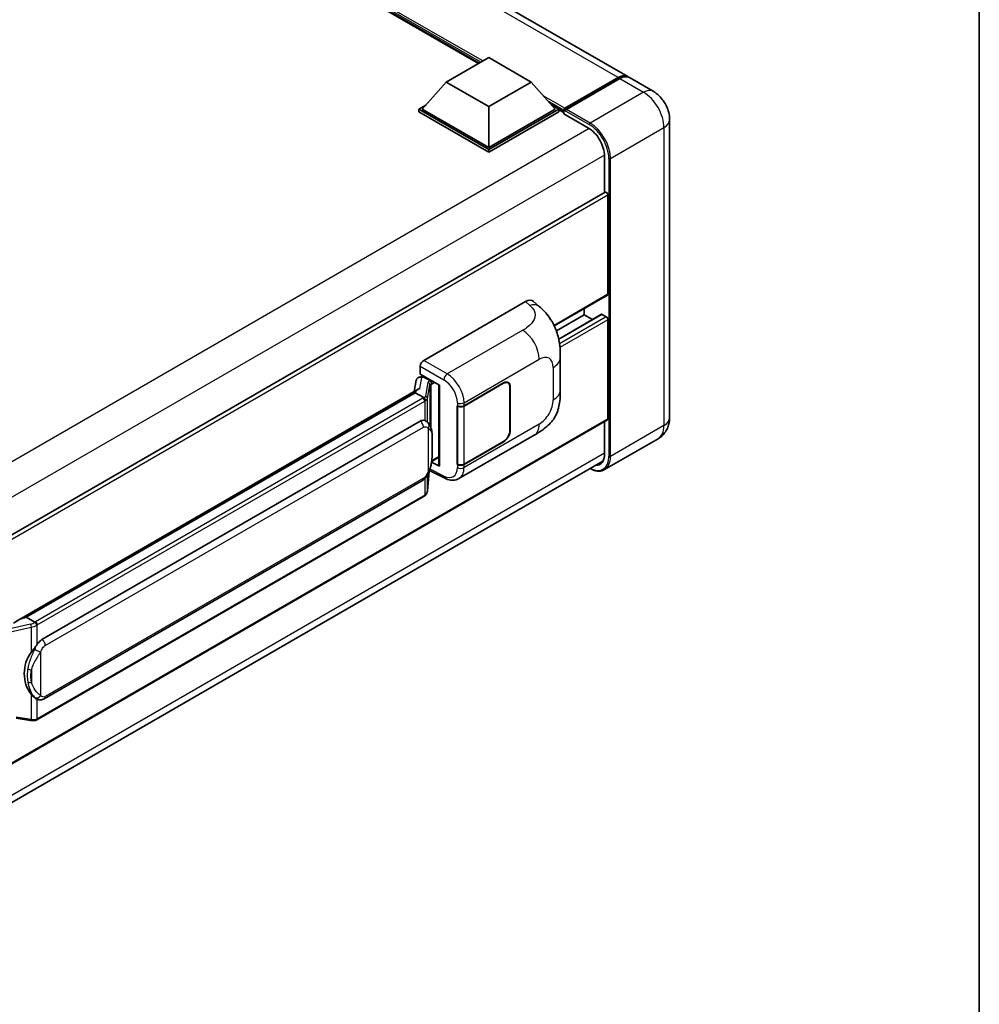
# Model space of a CAD drawing. Units: millimetres. Extents: x 6 to 9851, y 10 to 1275.
# Drawn here: x 1393 to 1570, y 215 to 398 of the extents above; entities that cross this region are included whole.
import ezdxf

# ---------------------------------------------------------------- set-up
doc = ezdxf.new("R2010")
doc.units = ezdxf.units.MM
for name, color, linetype, lineweight in [('Border (ISO)', 7, 'Continuous', 35), ('Visible (ISO)', 7, 'Continuous', 35), ('Visible Narrow (ISO)', 7, 'Continuous', 25)]:
    doc.layers.add(name, color=color, linetype=linetype, lineweight=lineweight)

# ---------------------------------------------------------------- blocks, each defined once
blk = doc.blocks.new('図面枠 tk図枠')
at = {"layer": 'Border (ISO)'}
blk.add_line((405.5, 289), (405.5, 8), dxfattribs=at)

msp = doc.modelspace()

# ---------------------------------------------------------------- linework, layer by layer
at = {"layer": 'Visible (ISO)'}
for p, q in [((1505.1348, 387.0963), (1320.9728, 493.4223)), ((1477.5196, 389.5304), (1323.0291, 478.7255)), ((1471.5529, 386.0856), (1479.4097, 390.6216)), ((1479.4097, 390.6216), (1487.2664, 386.0856)), ((1493.3464, 380.8891), (1503.4031, 386.6953)), ((1493.489, 381.2229), (1503.357, 386.9202)), ((1503.6713, 386.7388), (1493.7718, 381.0233)), ((1509.8489, 384.3746), (1505.4491, 386.9149)), ((1471.5529, 386.0856), (1467.0903, 381.0777)), ((1479.4097, 381.5495), (1471.5529, 386.0856)), ((1487.2664, 386.0856), (1479.4097, 381.5495)), ((1487.2664, 386.0856), (1491.7291, 381.0777)), ((1466.4618, 381.0777), (1467.7564, 381.8251)), ((1466.4618, 380.5697), (1466.4618, 381.0777)), ((1479.4097, 373.6022), (1466.4618, 381.0777)), ((1479.4097, 373.9651), (1467.0903, 381.0777)), ((1479.4097, 381.5495), (1479.4097, 373.9651)), ((1491.7291, 381.0777), (1479.4097, 373.9651)), ((1492.3576, 381.0777), (1479.4097, 373.6022)), ((1491.063, 381.8251), (1492.3576, 381.0777)), ((1492.3576, 380.5697), (1492.3576, 381.0777)), ((1493.3004, 380.4194), (1492.3576, 380.9637)), ((1493.3004, 380.5697), (1493.3004, 380.8963)), ((1493.6179, 380.7892), (1493.4607, 380.88)), ((1479.4097, 373.0942), (1466.4618, 380.5697)), ((1492.3576, 380.5697), (1479.4097, 373.0942)), ((1493.3004, 380.2068), (1493.3004, 380.7874)), ((1493.3004, 380.2068), (1497.8573, 377.5758)), ((1512.8837, 379.1181), (1512.8837, 323.9592)), ((1479.4097, 373.0942), (1479.4097, 373.6022)), ((1500.8429, 372.4047), (1500.8429, 365.6602)), ((1500.9349, 365.7133), (1345.7564, 276.1209)), ((1501.4714, 346.8211), (1501.4714, 365.147)), ((1501.3794, 346.6177), (1491.5474, 340.9412)), ((1467.3728, 334.5735), (1486.2068, 345.4473)), ((1487.7229, 345.4745), (1488.7556, 344.5389)), ((1497.0716, 343.0108), (1491.9266, 340.0403)), ((1500.2696, 343.0966), (1492.354, 338.5265)), ((1497.0716, 343.0108), (1497.0716, 344.1306)), ((1498.5963, 342.1306), (1497.0716, 343.0108)), ((1501.1571, 342.6479), (1500.4029, 343.0834)), ((1501.4714, 323.7778), (1501.4714, 342.1036)), ((1466.7446, 332.0335), (1466.7446, 333.4855)), ((1492.6492, 329.0826), (1492.6492, 335.0881)), ((1466.7446, 332.0335), (1470.3223, 329.9679)), ((1466.9578, 331.5499), (1467.2699, 331.7302)), ((1466.0074, 330.8943), (1465.6371, 328.8183)), ((1466.5392, 331.4533), (1467.0138, 331.5629)), ((1467.3794, 331.4928), (1468.6365, 330.767)), ((1470.1921, 330.0431), (1470.1921, 315.1779)), ((1470.3223, 329.9679), (1470.3223, 315.0054)), ((1474.8322, 326.1791), (1482.1438, 330.4005)), ((1474.8685, 326.1275), (1482.1438, 330.3279)), ((1482.9883, 330.4116), (1482.7107, 330.5718)), ((1392.0104, 286.3099), (1466.3505, 329.2302)), ((1465.8081, 328.5897), (1393.8278, 287.0318)), ((1465.8081, 328.5897), (1465.831, 328.7221)), ((1467.3685, 327.6888), (1465.8081, 328.5897)), ((1483.3381, 329.6384), (1483.3381, 321.6549)), ((1483.4009, 329.6747), (1483.4009, 321.6912)), ((1473.5747, 326.1789), (1473.5975, 326.1667)), ((1473.5747, 315.2923), (1473.5747, 326.1789)), ((1473.6114, 326.1275), (1473.6411, 326.1446)), ((1473.6114, 315.386), (1473.6114, 326.1275)), ((1501.3794, 323.5743), (1346.2222, 233.9943)), ((1396.7033, 282.904), (1466.7038, 323.3187)), ((1467.7551, 323.3524), (1467.7383, 323.362)), ((1500.8429, 323.2646), (1500.8429, 317.2458)), ((1473.886, 312.6843), (1487.8295, 320.7345)), ((1482.1438, 319.5139), (1474.8322, 315.2925)), ((1482.1438, 319.5864), (1474.8685, 315.386)), ((1510.7377, 320.0662), (1500.8383, 314.3507)), ((1345.4895, 226.3812), (1500.5332, 315.8956)), ((1470.3223, 315.0054), (1468.8325, 315.7495)), ((1468.846, 315.8559), (1468.8643, 315.8729)), ((1468.8556, 315.8648), (1470.1921, 316.6364)), ((1473.6774, 315.3516), (1473.5747, 315.2923)), ((1473.5975, 315.2801), (1473.5747, 315.2923)), ((1468.0661, 310.449), (1468.3928, 314.0116)), ((1468.4571, 314.1695), (1471.2954, 312.752)), ((1397.1478, 271.937), (1467.1482, 312.3518)), ((1467.4585, 309.4334), (1395.7645, 268.0409)), ((1393.4904, 286.9562), (1393.8278, 287.0318)), ((1393.8278, 287.0318), (1395.3882, 286.1309)), ((1395.652, 271.9474), (1395.6353, 271.9571)), ((1391.9417, 268.3325), (1394.6287, 267.943))]:
    msp.add_line(p, q, dxfattribs=at)
for centre, major_axis, ratio, start_param, end_param in [((1503.357, 384.0171), (1.7778, 3.0792), 0.57735027, 6.19468146, 7.06858347), ((1503.6713, 383.8357), (1.7778, 3.0792), 0.57735027, 0, 0.78539816), ((1493.489, 381.0051), (0.1333, 0.2309), 0.57735027, 0.78539816, 2.35619449), ((1493.4575, 380.6967), (-0.1111, 0.1925), 0.57735027, 6.14128825, 7.06858347), ((1493.7718, 380.8418), (-0.1111, -0.1925), 0.57735027, 3.92699082, 5.29642922), ((1497.8573, 374.1284), (2.1111, -3.6566), 0.57735027, 0.78539816, 2.35619449), ((1501.1571, 365.3284), (-0.2222, 0.3849), 0.57735027, 3.92699082, 6.28318531), ((1501.1571, 347.0026), (0.2222, -0.3849), 0.57735027, 0, 0.78539816), ((1486.194, 343.2613), (1.3865, 2.3188), 0.57333637, 6.16912861, 7.08294563), ((1500.4029, 342.8657), (-0.1333, 0.2309), 0.57735027, 5.49778714, 6.28318531), ((1501.1571, 342.285), (-0.2222, 0.3849), 0.57735027, 3.92699082, 5.49778714), ((1467.3735, 333.8477), (-0.4444, -0.7698), 0.5780539, 3.9275998, 5.49717816), ((1466.9551, 331.1451), (-0.8769, -0.6329), 0.60953579, 5.67908615, 5.72119938), ((1466.8605, 330.6152), (-0.6733, 0.6402), 0.8492429, 5.1814121, 6.75220843), ((1467.2872, 330.7137), (-0.3279, 0.8322), 0.65380937, 5.5951678, 6.18580465), ((1468.5904, 330.3775), (0.1639, -0.4161), 0.65380937, 0.88277882, 2.45357514), ((1482.1438, 328.9489), (0.8889, 1.5396), 0.57735027, 5.49778714, 7.06858347), ((1482.1438, 328.9489), (0.8444, 1.4626), 0.57735027, 5.49778714, 7.06858347), ((1470.2024, 329.4013), (-4.3717, -0.7541), 0.21633748, 5.61025527, 6.20624454), ((1474.2037, 326.542), (0.8889, 0), 0.57735027, 3.9618974, 5.49778714), ((1474.24, 326.4904), (-0.8889, 0), 0.57735027, 0.78539816, 2.35619449), ((1466.7038, 317.8573), (-0.6801, -5.6218), 0.40142867, 3.06684122, 3.43431766), ((1501.1571, 323.9592), (0.2222, -0.3849), 0.57735027, 0, 0.78539816), ((1482.1438, 320.9654), (0.8889, 1.5396), 0.57735027, 3.92699082, 5.49778714), ((1482.1438, 320.9654), (-0.8444, -1.4626), 0.57735027, 0.78539816, 2.35619449), ((1497.8573, 318.9695), (2.1111, -3.6566), 0.57735027, 5.95730235, 7.06858347), ((1468.5904, 316.2249), (0.2648, -0.3596), 0.48800029, 0.05438476, 0.7310134), ((1474.2037, 315.6554), (-0.8889, 0), 0.57735027, 0.82030475, 2.35619449), ((1474.24, 315.7489), (0.8889, 0), 0.57735027, 3.92699082, 5.49778714), ((1470.6366, 315.1869), (0.4444, 0.013), 0.55686057, 3.12531633, 3.9107145), ((1389.9363, 283.0597), (4.2774, 3.8003), 0.24152145, 0.41117356, 1.00716283), ((1396.7033, 277.4425), (-0.6801, -5.6218), 0.40142867, 3.43431766, 3.80179411), ((1397.848, 276.7816), (-0.4069, -5.4545), 0.80430597, 4.02238856, 5.58737002)]:
    msp.add_ellipse(centre, major_axis=major_axis, ratio=ratio, start_param=start_param, end_param=end_param, dxfattribs=at)
for points, knots in [([(1503.4031, 386.6953), (1503.5286, 386.7678), (1503.6552, 386.8295), (1503.9082, 386.9293), (1504.0346, 386.9674), (1504.2201, 387.0049), (1504.2803, 387.0141), (1504.34, 387.0203)], [1.570796327, 1.570796327, 1.570796327, 1.570796327, 1.727875959, 1.727875959, 1.884955592, 1.884955592, 1.96090463, 1.96090463, 1.96090463, 1.96090463]), ([(1512.8837, 379.1181), (1512.8837, 379.5926), (1512.8217, 380.0284), (1512.6231, 380.849), (1512.4853, 381.2338), (1512.1474, 381.966), (1511.947, 382.3131), (1511.4819, 382.9718), (1511.2175, 383.2835), (1510.6062, 383.8658), (1510.2598, 384.1374), (1509.8489, 384.3746)], [4.71238898, 4.71238898, 4.71238898, 4.71238898, 5.02654825, 5.02654825, 5.34070751, 5.34070751, 5.65486678, 5.65486678, 5.96902604, 5.96902604, 6.28318531, 6.28318531, 6.28318531, 6.28318531]), ([(1493.3633, 380.8963), (1493.3716, 380.8987), (1493.381, 380.9), (1493.4132, 380.9), (1493.4382, 380.893), (1493.4607, 380.88)], [0.0412271589, 0.0412271589, 0.0412271589, 0.0412271589, 0.0460164086, 0.0460164086, 0.0567710401, 0.0567710401, 0.0567710401, 0.0567710401]), ([(1488.7556, 344.5389), (1489.0438, 344.2777), (1489.4011, 343.9583), (1490.0312, 343.2817), (1490.3209, 342.9254), (1490.9566, 342.0385), (1491.3012, 341.4712), (1491.7322, 340.5461), (1491.8588, 340.2364), (1492.1108, 339.5169), (1492.2269, 339.1), (1492.4229, 338.2241), (1492.4966, 337.7608), (1492.6358, 336.5447), (1492.6492, 335.7572), (1492.6492, 335.0881)], [0, 0, 0, 0, 0.18362486, 0.18362486, 0.36333296, 0.36333296, 0.60386192, 0.60386192, 0.71569796, 0.71569796, 0.86115341, 0.86115341, 1.02941414, 1.02941414, 1.30785701, 1.30785701, 1.30785701, 1.30785701]), ([(1492.6492, 329.0826), (1492.6492, 328.4361), (1492.6379, 327.7159), (1492.5032, 326.603), (1492.4314, 326.1812), (1492.265, 325.5169), (1492.1945, 325.2778), (1492.0195, 324.7938), (1491.9127, 324.5457), (1491.6296, 324.0058), (1491.4388, 323.7143), (1491.0495, 323.2149), (1490.8501, 322.9954), (1490.3316, 322.4794), (1490.0072, 322.2035), (1489.088, 321.4882), (1488.4343, 321.0837), (1487.8295, 320.7345)], [0, 0, 0, 0, 0.26907114, 0.26907114, 0.43224894, 0.43224894, 0.52213259, 0.52213259, 0.61371232, 0.61371232, 0.72841245, 0.72841245, 0.83295305, 0.83295305, 0.995563, 0.995563, 1.28301074, 1.28301074, 1.28301074, 1.28301074]), ([(1467.6733, 327.134), (1467.6733, 327.1349), (1467.6734, 327.1357), (1467.6784, 327.1856), (1467.6751, 327.238), (1467.6521, 327.3461), (1467.6319, 327.4009), (1467.5771, 327.5034), (1467.543, 327.5501), (1467.4655, 327.6292), (1467.4228, 327.6611), (1467.3784, 327.6834)], [-0.0778087689, -0.0778087689, -0.0778087689, -0.0778087689, -0.0774791395, -0.0774791395, -0.0585788033, -0.0585788033, -0.0389062325, -0.0389062325, -0.0193765361, -0.0193765361, 0, 0, 0, 0]), ([(1468.1973, 322.9976), (1468.1738, 323.0225), (1468.1494, 323.0473), (1468.0983, 323.0966), (1468.0716, 323.1211), (1468.0158, 323.1696), (1467.9867, 323.1936), (1467.9257, 323.2407), (1467.8938, 323.2639), (1467.8268, 323.3091), (1467.7918, 323.3311), (1467.7551, 323.3524)], [-0.1703054541, -0.1703054541, -0.1703054541, -0.1703054541, -0.1584465752, -0.1584465752, -0.1465876964, -0.1465876964, -0.1347288175, -0.1347288175, -0.1228699387, -0.1228699387, -0.1110110598, -0.1110110598, -0.1110110598, -0.1110110598]), ([(1468.9557, 320.1659), (1468.953, 320.3539), (1468.9483, 320.539), (1468.93, 320.9069), (1468.9164, 321.0896), (1468.8723, 321.4567), (1468.8421, 321.641), (1468.7495, 322.018), (1468.6876, 322.2109), (1468.5019, 322.6042), (1468.377, 322.8071), (1468.1973, 322.9976)], [-0.42564821, -0.42564821, -0.42564821, -0.42564821, -0.340518568, -0.340518568, -0.255388926, -0.255388926, -0.170259284, -0.170259284, -0.085129642, -0.085129642, 0, 0, 0, 0]), ([(1510.7377, 320.0662), (1511.0635, 320.2543), (1511.3624, 320.4877), (1511.8719, 321.0033), (1512.0828, 321.2844), (1512.4184, 321.8513), (1512.544, 322.1369), (1512.7301, 322.6908), (1512.791, 322.9595), (1512.8678, 323.475), (1512.8837, 323.722), (1512.8837, 323.9592)], [3.926990817, 3.926990817, 3.926990817, 3.926990817, 4.08407045, 4.08407045, 4.241150082, 4.241150082, 4.398229715, 4.398229715, 4.555309348, 4.555309348, 4.71238898, 4.71238898, 4.71238898, 4.71238898]), ([(1468.9557, 317.8374), (1468.9578, 318.0076), (1468.9594, 318.1753), (1468.9618, 318.5052), (1468.9626, 318.6673), (1468.9634, 318.9851), (1468.9634, 319.1409), (1468.9626, 319.4458), (1468.9618, 319.5949), (1468.9594, 319.886), (1468.9577, 320.028), (1468.9557, 320.1659)], [-0.318622721, -0.318622721, -0.318622721, -0.318622721, -0.254898176, -0.254898176, -0.191173632, -0.191173632, -0.127449088, -0.127449088, -0.063724544, -0.063724544, 0, 0, 0, 0]), ([(1468.3607, 313.9388), (1468.4916, 314.2287), (1468.5815, 314.5123), (1468.723, 315.0674), (1468.7732, 315.3377), (1468.8508, 315.8666), (1468.8779, 316.126), (1468.918, 316.6346), (1468.9309, 316.8837), (1468.9484, 317.3701), (1468.953, 317.6073), (1468.9557, 317.8374)], [-0.425024641, -0.425024641, -0.425024641, -0.425024641, -0.340019712, -0.340019712, -0.255014784, -0.255014784, -0.170009856, -0.170009856, -0.085004928, -0.085004928, 0, 0, 0, 0]), ([(1467.1482, 312.3518), (1467.3014, 312.4403), (1467.4292, 312.5476), (1467.6431, 312.7602), (1467.7319, 312.8683), (1467.8923, 313.0844), (1467.9625, 313.1915), (1468.0909, 313.4035), (1468.1494, 313.5091), (1468.2584, 313.7196), (1468.3088, 313.8243), (1468.3575, 313.9317), (1468.3591, 313.9353), (1468.3607, 313.9388)], [-0.170496085, -0.170496085, -0.170496085, -0.170496085, -0.1375677, -0.1375677, -0.103468483, -0.103468483, -0.069369266, -0.069369266, -0.035270049, -0.035270049, -0.001170832, -0.001170832, 0, 0, 0, 0]), ([(1500.8383, 314.3507), (1500.687, 314.2634), (1500.5238, 314.1968), (1500.1805, 314.107), (1500.0003, 314.0837), (1499.6293, 314.0796), (1499.4383, 314.0988), (1499.0504, 314.1772), (1498.8534, 314.2365), (1498.4972, 314.377), (1498.3384, 314.4514), (1498.18, 314.537)], [2.35619449, 2.35619449, 2.35619449, 2.35619449, 2.513274123, 2.513274123, 2.670353756, 2.670353756, 2.827433388, 2.827433388, 2.984513021, 2.984513021, 3.110002899, 3.110002899, 3.110002899, 3.110002899]), ([(1473.886, 312.6843), (1473.7295, 312.5939), (1473.5617, 312.5236), (1473.2158, 312.4253), (1473.0378, 312.3972), (1472.6812, 312.3794), (1472.5024, 312.3895), (1472.1489, 312.4425), (1471.9741, 312.4853), (1471.6301, 312.5986), (1471.461, 312.6692), (1471.2954, 312.752)], [0.785398163, 0.785398163, 0.785398163, 0.785398163, 0.935496479, 0.935496479, 1.085594795, 1.085594795, 1.23569311, 1.23569311, 1.385791426, 1.385791426, 1.535889742, 1.535889742, 1.535889742, 1.535889742]), ([(1467.6328, 309.552), (1467.6802, 309.6021), (1467.7246, 309.6545), (1467.8068, 309.7635), (1467.8445, 309.8201), (1467.9124, 309.9371), (1467.9425, 309.9976), (1467.994, 310.1218), (1468.0154, 310.1856), (1468.0484, 310.3158), (1468.06, 310.3821), (1468.0661, 310.449)], [-1.489339836, -1.489339836, -1.489339836, -1.489339836, -1.362514136, -1.362514136, -1.235688435, -1.235688435, -1.108862734, -1.108862734, -0.982037034, -0.982037034, -0.855211333, -0.855211333, -0.855211333, -0.855211333]), ([(1467.4585, 309.4334), (1467.4694, 309.4397), (1467.4803, 309.4462), (1467.5019, 309.4593), (1467.5125, 309.4659), (1467.5337, 309.4795), (1467.5442, 309.4864), (1467.565, 309.5004), (1467.5753, 309.5075), (1467.5957, 309.522), (1467.6059, 309.5294), (1467.6159, 309.5369)], [4.71238898, 4.71238898, 4.71238898, 4.71238898, 4.738118847, 4.738118847, 4.763848714, 4.763848714, 4.789578581, 4.789578581, 4.815308448, 4.815308448, 4.841038315, 4.841038315, 4.841038315, 4.841038315]), ([(1467.6733, 309.7154), (1467.6733, 309.7147), (1467.6734, 309.714), (1467.6784, 309.6718), (1467.6751, 309.6345), (1467.6538, 309.5756), (1467.6376, 309.5532), (1467.6159, 309.5369)], [-0.0003297628, -0.0003297628, -0.0003297628, -0.0003297628, 0, 0, 0.0189079865, 0.0189079865, 0.0357441925, 0.0357441925, 0.0357441925, 0.0357441925]), ([(1395.7205, 285.5921), (1395.7204, 285.5928), (1395.7203, 285.5936), (1395.7136, 285.6368), (1395.7006, 285.6835), (1395.662, 285.7826), (1395.6363, 285.8342), (1395.5761, 285.9336), (1395.5422, 285.9804), (1395.4705, 286.0629), (1395.4335, 286.098), (1395.3971, 286.125)], [-0.0003297628, -0.0003297628, -0.0003297628, -0.0003297628, 0, 0, 0.0189079865, 0.0189079865, 0.0385885202, 0.0385885202, 0.0581261217, 0.0581261217, 0.0775105008, 0.0775105008, 0.0775105008, 0.0775105008]), ([(1394.7235, 280.5061), (1394.8815, 280.7095), (1395.0504, 280.9336), (1395.438, 281.4569), (1395.6587, 281.7597), (1395.8565, 282.0505)], [0.251927497, 0.251927497, 0.251927497, 0.251927497, 0.346143771, 0.346143771, 0.465492697, 0.465492697, 0.465492697, 0.465492697]), ([(1395.6355, 271.9571), (1395.5005, 272.0351), (1395.3601, 272.1438), (1395.0504, 272.4284), (1394.8815, 272.6143), (1394.7235, 272.8049)], [1.13986773, 1.13986773, 1.13986773, 1.13986773, 1.216302642, 1.216302642, 1.310518917, 1.310518917, 1.310518917, 1.310518917]), ([(1395.652, 271.9474), (1395.7209, 271.9077), (1395.7958, 271.8707), (1395.9604, 271.8068), (1396.0501, 271.7799), (1396.2455, 271.7432), (1396.3519, 271.7336), (1396.5766, 271.7414), (1396.6944, 271.7591), (1396.9288, 271.8269), (1397.0445, 271.8774), (1397.1478, 271.937)], [-0.11101106, -0.11101106, -0.11101106, -0.11101106, -0.088808848, -0.088808848, -0.066606636, -0.066606636, -0.044404424, -0.044404424, -0.022202212, -0.022202212, 0, 0, 0, 0]), ([(1394.6287, 267.943), (1394.6935, 267.9336), (1394.7582, 267.9259), (1394.8867, 267.9141), (1394.9504, 267.91), (1395.0763, 267.9055), (1395.1385, 267.9052), (1395.2607, 267.9083), (1395.3207, 267.9118), (1395.4383, 267.923), (1395.4959, 267.9307), (1395.5522, 267.9407)], [0.855211333, 0.855211333, 0.855211333, 0.855211333, 0.984372553, 0.984372553, 1.113533773, 1.113533773, 1.242694993, 1.242694993, 1.371856212, 1.371856212, 1.501017432, 1.501017432, 1.501017432, 1.501017432]), ([(1395.7205, 268.1735), (1395.7204, 268.1726), (1395.7203, 268.1718), (1395.7136, 268.1229), (1395.7006, 268.08), (1395.662, 268.0074), (1395.6363, 267.9791), (1395.5893, 267.9509), (1395.5712, 267.9441), (1395.5522, 267.9407)], [-0.0778087689, -0.0778087689, -0.0778087689, -0.0778087689, -0.0774791395, -0.0774791395, -0.0585788033, -0.0585788033, -0.0389062325, -0.0389062325, -0.0279382932, -0.0279382932, -0.0279382932, -0.0279382932]), ([(1395.5882, 267.9517), (1395.6004, 267.9571), (1395.6125, 267.9626), (1395.6365, 267.9738), (1395.6484, 267.9795), (1395.6721, 267.9911), (1395.6838, 267.997), (1395.7072, 268.0092), (1395.7188, 268.0153), (1395.7418, 268.0279), (1395.7532, 268.0343), (1395.7645, 268.0409)], [4.579355382, 4.579355382, 4.579355382, 4.579355382, 4.605962102, 4.605962102, 4.632568821, 4.632568821, 4.659175541, 4.659175541, 4.685782261, 4.685782261, 4.71238898, 4.71238898, 4.71238898, 4.71238898])]:
    msp.add_open_spline(points, degree=3, knots=knots, dxfattribs=at)
for points in [[(1467.3784, 327.6834), (1467.3748, 327.6852), (1467.3715, 327.687), (1467.3685, 327.6888)], [(1467.5506, 323.443), (1467.6217, 323.4206), (1467.684, 323.3933), (1467.7384, 323.3618)], [(1395.3882, 286.1309), (1395.3912, 286.1292), (1395.3942, 286.1272), (1395.3971, 286.125)]]:
    msp.add_open_spline(points, degree=3, dxfattribs=at)
at = {"layer": 'Visible Narrow (ISO)'}
for p, q in [((1503.357, 386.9202), (1319.195, 493.2462)), ((1478.3097, 389.9866), (1320.2692, 481.2314)), ((1477.9326, 389.7689), (1321.0684, 480.3344)), ((1477.6498, 389.6056), (1321.6679, 479.6617)), ((1493.4607, 380.88), (1503.5142, 386.6843)), ((1503.5142, 386.6843), (1503.5456, 386.6662)), ((1503.6713, 386.7388), (1508.0711, 384.1985)), ((1493.489, 381.2229), (1489.5977, 383.4695)), ((1508.0711, 384.1985), (1498.1716, 378.4831)), ((1493.3004, 380.8963), (1490.3969, 382.5726)), ((1493.3004, 380.5697), (1490.9964, 381.8999)), ((1493.3633, 380.8963), (1498.0145, 378.2109)), ((1498.1716, 378.4831), (1493.7718, 381.0233)), ((1498.0105, 377.4829), (1342.6044, 287.7591)), ((1501.9428, 371.9511), (1511.8423, 377.6666)), ((1511.8423, 377.6666), (1511.8423, 322.5077)), ((1500.8389, 372.5839), (1345.5629, 282.9352)), ((1501.6286, 371.9511), (1501.6286, 316.7922)), ((1501.9428, 316.7922), (1501.9428, 371.9511)), ((1501.4714, 365.147), (1346.1667, 275.4817)), ((1501.4714, 346.8211), (1491.4902, 341.0585)), ((1486.2068, 345.4473), (1487.0309, 344.7007)), ((1500.4029, 343.0834), (1492.3705, 338.4459)), ((1501.1571, 342.6479), (1492.5048, 337.6525)), ((1501.4714, 342.1036), (1492.5823, 336.9715)), ((1485.717, 340.1512), (1471.7145, 332.0668)), ((1466.7446, 333.4855), (1471.0863, 330.9788)), ((1471.7145, 332.0668), (1467.3728, 334.5735)), ((1474.8322, 326.7379), (1488.75, 334.7734)), ((1491.3475, 333.2737), (1491.3475, 327.2681)), ((1466.682, 329.401), (1467.0412, 331.4147)), ((1467.0412, 331.4147), (1467.3794, 331.4928)), ((1467.3794, 331.4928), (1467.5303, 331.5799)), ((1468.1641, 330.471), (1467.7139, 327.9466)), ((1468.0669, 327.529), (1468.5172, 330.0534)), ((1468.5172, 330.0534), (1468.5172, 322.5587)), ((1468.6365, 330.767), (1468.5514, 330.7473)), ((1468.7874, 330.8541), (1468.6365, 330.767)), ((1468.7754, 330.1662), (1468.9047, 330.196)), ((1468.7754, 321.9091), (1468.7754, 330.1662)), ((1468.9047, 330.196), (1469.4159, 330.4912)), ((1482.081, 330.3642), (1482.1438, 330.3279)), ((1393.4904, 286.9562), (1465.831, 328.7221)), ((1483.3363, 329.712), (1483.4009, 329.6747)), ((1467.2363, 327.5998), (1395.5423, 286.2073)), ((1395.8565, 285.6629), (1467.5506, 327.0555)), ((1467.5506, 327.0555), (1467.5506, 323.443)), ((1468.0669, 323.1249), (1468.0669, 327.529)), ((1473.5975, 326.7255), (1473.5975, 326.1667)), ((1474.8322, 326.1791), (1474.8322, 326.7379)), ((1474.8685, 315.386), (1474.8685, 326.1275)), ((1501.4714, 323.7778), (1346.2222, 234.1446)), ((1488.75, 322.7691), (1474.8322, 314.7337)), ((1397.3319, 281.8153), (1467.3323, 322.2301)), ((1468.1791, 322.0249), (1468.1791, 313.9417)), ((1483.4009, 321.6912), (1483.3381, 321.7275)), ((1511.8423, 322.5077), (1501.9428, 316.7922)), ((1468.9536, 317.8121), (1468.9536, 320.117)), ((1482.081, 319.5502), (1482.1438, 319.5139)), ((1500.8429, 317.4273), (1345.5937, 227.7941)), ((1468.9047, 316.0434), (1468.8631, 316.005)), ((1470.1921, 316.7868), (1468.9047, 316.0434)), ((1473.5975, 315.2801), (1473.5975, 314.7212)), ((1474.8322, 314.7337), (1474.8322, 315.2925)), ((1468.3911, 314.0078), (1468.0669, 310.4717)), ((1471.0863, 313.1719), (1468.5516, 314.4378)), ((1467.3323, 312.7587), (1397.3319, 272.344)), ((1467.5506, 312.6684), (1467.5506, 309.6369)), ((1468.0669, 310.4717), (1468.0669, 313.365)), ((1467.5506, 309.6369), (1395.8565, 268.2443)), ((1394.6022, 285.7356), (1388.8793, 284.444)), ((1389.5149, 284.0086), (1394.7235, 285.1841)), ((1394.7235, 285.1841), (1394.7235, 280.5061)), ((1395.8565, 282.0505), (1395.8565, 285.6629)), ((1396.4851, 272.5491), (1396.4851, 280.6323)), ((1394.7855, 277.296), (1394.7855, 274.9911)), ((1394.7235, 272.8049), (1394.7235, 268.1269)), ((1395.8565, 268.2443), (1395.8565, 271.8473)), ((1394.7235, 268.1269), (1391.9417, 268.5301))]:
    msp.add_line(p, q, dxfattribs=at)
for centre, major_axis, ratio, start_param, end_param in [((1503.5142, 386.5029), (-0.1111, 0.1925), 0.57735027, 5.49778714, 6.28318531), ((1503.5142, 383.9264), (1.6889, 2.9252), 0.57735027, 0.5633857, 0.78539816), ((1508.0711, 381.2954), (1.7778, 3.0792), 0.57735027, 0, 0.78539816), ((1508.0711, 379.8439), (2.6667, -4.6188), 0.57735027, 0.78539816, 2.35619449), ((1509.3282, 379.1181), (3.5556, 0), 0.57735027, 5.49778714, 6.28318531), ((1498.1716, 378.3016), (0.1111, 0.1925), 0.57735027, 0.78539816, 2.35619449), ((1498.0145, 374.0377), (2.5556, -4.4264), 0.57735027, 0.78539816, 2.35619449), ((1498.1716, 374.1284), (-2.6667, 4.6188), 0.57735027, 3.92699082, 5.49778714), ((1501.7857, 372.0418), (0.2222, 0), 0.57735027, 3.92699082, 5.49778714), ((1486.9651, 342.5627), (1.7905, 1.9762), 0.65672952, 0, 0.91381702), ((1485.6073, 336.5878), (-2.2222, 3.849), 0.57735027, 3.92699082, 5.46288056), ((1488.75, 331.774), (1.8367, 3.1813), 0.57735027, 5.49778714, 7.06858347), ((1488.2048, 335.0881), (4.4444, 0), 0.57735027, 5.49778714, 6.28318531), ((1471.6925, 331.3541), (0.4444, 0.7698), 0.53637355, 0.78600715, 2.3555855), ((1471.6017, 328.5017), (-2.3178, 3.7933), 0.59324129, 3.91222392, 5.44811366), ((1469.4942, 330.203), (1.3291, -0.2733), 0.39024564, 2.43627197, 3.15185696), ((1468.0738, 330.0713), (0.4375, -0.078), 0.92189307, 0.1475388, 1.52868309), ((1469.4039, 329.8033), (-0.8857, 0.2539), 0.2955286, 5.58231733, 6.29790232), ((1468.4611, 330.3476), (0.1, -0.433), 0.71890164, 0.98015947, 2.5509558), ((1470.9955, 328.1264), (1.874, -3.0229), 0.59713441, 0.76668294, 2.30257268), ((1488.2048, 329.0826), (4.4444, 0), 0.57735027, 5.49778714, 6.28318531), ((1466.2935, 328.1441), (-1.3333, 0), 0.57735027, 2.35619449, 2.5086304), ((1467.2363, 327.2369), (0.2222, -0.3849), 0.57735027, 0.78539816, 2.35619449), ((1466.3838, 328.2146), (1.3291, -0.2733), 0.39024564, 5.63445405, 6.29344962), ((1466.2935, 327.7812), (1.7778, 0), 0.57735027, 5.49778714, 5.60089302), ((1466.2935, 327.8149), (-1.7733, 0.2866), 0.43824712, 2.52999888, 3.14247799), ((1467.6236, 327.5469), (0.4375, -0.078), 0.92189307, 0.1475388, 1.52868309), ((1474.2037, 327.1008), (0.8889, 0), 0.57735027, 3.9618974, 5.49778714), ((1488.75, 325.7685), (-1.8367, -3.1813), 0.57735027, 0.78539816, 2.35619449), ((1466.7038, 322.593), (0.4444, -0.7698), 0.57735027, 0.78539816, 2.35619449), ((1467.5506, 322.3878), (0.6467, 0.6098), 0.80454456, 4.94896384, 6.28318531), ((1485.6073, 324.5835), (2.2222, -3.849), 0.57735027, 0, 0.78539816), ((1509.3282, 323.9592), (3.5556, 0), 0.57735027, 5.49778714, 6.28318531), ((1508.0711, 324.685), (2.6667, -4.6188), 0.57735027, 0, 0.78539816), ((1468.0669, 320.1528), (0.8888, 0.0131), 0.69418244, 6.20397498, 6.28318531), ((1468.0669, 317.8479), (0.8888, -0.0105), 0.44716568, 6.21946524, 6.28318531), ((1498.0145, 318.8788), (2.5556, -4.4264), 0.57735027, 5.56327508, 7.06858347), ((1498.1716, 318.9695), (2.6667, -4.6188), 0.57735027, 0, 0.78539816), ((1501.7857, 316.8829), (0.2222, 0), 0.57735027, 3.92699082, 5.49778714), ((1467.5506, 314.3046), (0.8102, -0.3657), 0.13919307, 5.66073721, 6.28318531), ((1470.9955, 316.1221), (1.874, -3.0229), 0.59713441, 5.5139785, 7.04986825), ((1474.2037, 315.0966), (-0.8889, 0), 0.57735027, 0.82030475, 2.35619449), ((1471.6017, 316.4974), (-2.3178, 3.7933), 0.59324129, 3.12682576, 3.91222392), ((1466.7038, 313.1216), (0.4444, -0.7698), 0.57735027, 0, 0.78539816), ((1471.6925, 313.5472), (-0.3972, -0.7952), 0.5766475, 5.463532, 6.28318531), ((1466.2935, 310.329), (1.7519, 0.4413), 0.68484185, 5.43004551, 6.04252462), ((1467.6236, 310.4896), (0.4426, -0.0406), 0.66690795, 0, 0.07651115), ((1467.2363, 309.8183), (0.2222, -0.3849), 0.57735027, 0, 0.78539816), ((1466.2935, 310.3627), (-1.7778, 0), 0.57735027, 2.35619449, 2.45930037), ((1394.5092, 286.7178), (-1.2905, -0.4751), 0.70556137, 1.38645418, 2.04544975), ((1394.5995, 286.7516), (-1.3333, 0), 0.57735027, 2.20375859, 2.35619449), ((1395.5423, 285.8444), (0.2222, -0.3849), 0.57735027, 0.78539816, 2.35619449), ((1394.6925, 285.4401), (0.0978, -0.4335), 0.07194267, 3.94650419, 5.32764848), ((1394.5995, 286.4223), (1.7519, 0.4413), 0.68484185, 4.61135463, 5.22383374), ((1394.5995, 286.3887), (1.7778, 0), 0.57735027, 5.39468126, 5.49778714), ((1396.7033, 282.1782), (0.4444, -0.7698), 0.57735027, 0.78539816, 2.35619449), ((1395.8565, 280.9952), (0.8102, -0.3657), 0.13919307, 4.08994088, 5.66073721), ((1394.7235, 277.808), (0.8739, -0.1626), 0.56203751, 4.02622381, 4.88718922), ((1394.7235, 275.503), (0.8734, 0.165), 0.5793106, 3.81307618, 4.67404159), ((1395.8565, 272.912), (-0.6467, -0.6098), 0.80454456, 0.23657486, 1.80737118), ((1396.7033, 272.7068), (0.4444, -0.7698), 0.57735027, 0, 0.78539816), ((1394.6925, 268.3828), (-0.0638, -0.4398), 0.18304246, 0, 0.97643306), ((1394.5995, 268.9365), (-1.7733, 0.2866), 0.43824712, 1.71130801, 2.32378712), ((1394.5995, 268.9701), (-1.7778, 0), 0.57735027, 2.25308861, 2.35619449), ((1395.5423, 268.4258), (0.2222, -0.3849), 0.57735027, 0, 0.78539816)]:
    msp.add_ellipse(centre, major_axis=major_axis, ratio=ratio, start_param=start_param, end_param=end_param, dxfattribs=at)
for points, knots in [([(1487.0309, 344.7007), (1487.3127, 344.4454), (1487.6135, 344.1541), (1487.7961, 343.8028), (1488.0521, 343.3103), (1488.0613, 342.7038), (1487.7985, 342.1206), (1487.5698, 341.613), (1487.1453, 341.1387), (1486.6694, 340.7693), (1486.3488, 340.5205), (1486.0102, 340.3204), (1485.717, 340.1512)], [0, 0, 0, 0, 0.22498324, 0.22498324, 0.22498324, 0.54043573, 0.54043573, 0.54043573, 0.81501171, 0.81501171, 0.81501171, 1, 1, 1, 1]), ([(1467.3323, 322.2301), (1467.3985, 322.2683), (1467.465, 322.2921), (1467.6967, 322.3332), (1467.8405, 322.2821), (1468.0436, 322.1549), (1468.1147, 322.0932), (1468.1791, 322.0249)], [0, 0, 0, 0, 0.031575695, 0.031575695, 0.116947855, 0.116947855, 0.170305454, 0.170305454, 0.170305454, 0.170305454]), ([(1468.1791, 322.0249), (1468.5524, 321.8328), (1468.7118, 321.5693), (1468.9174, 320.9375), (1468.9433, 320.5568), (1468.9536, 320.117)], [0, 0, 0, 0, 0.2061269, 0.2061269, 0.42564821, 0.42564821, 0.42564821, 0.42564821]), ([(1468.9536, 320.117), (1468.9589, 319.7602), (1468.9613, 319.375), (1468.9608, 318.6002), (1468.9584, 318.2131), (1468.9536, 317.8121)], [0, 0, 0, 0, 0.167312443, 0.167312443, 0.318622721, 0.318622721, 0.318622721, 0.318622721]), ([(1468.9536, 317.8121), (1468.9485, 317.5083), (1468.9389, 317.192), (1468.8928, 316.4769), (1468.8516, 316.0745), (1468.7137, 315.3145), (1468.6257, 314.9566), (1468.4086, 314.3774), (1468.3075, 314.1561), (1468.1791, 313.9417)], [0, 0, 0, 0, 0.109280085, 0.109280085, 0.240591253, 0.240591253, 0.354088722, 0.354088722, 0.425024641, 0.425024641, 0.425024641, 0.425024641]), ([(1468.1791, 313.9417), (1468.1276, 313.8277), (1468.0723, 313.7139), (1467.953, 313.4906), (1467.8893, 313.3815), (1467.8196, 313.2759), (1467.7396, 313.1548), (1467.6516, 313.0384), (1467.4854, 312.8668), (1467.4084, 312.8027), (1467.3323, 312.7587)], [0, 0, 0, 0, 0.042624021, 0.042624021, 0.085248042, 0.085248042, 0.085248042, 0.134155965, 0.134155965, 0.170496085, 0.170496085, 0.170496085, 0.170496085]), ([(1395.3428, 281.1168), (1395.2374, 280.8832), (1395.1394, 280.6607), (1394.8999, 280.1), (1394.7684, 279.7746), (1394.5147, 279.0934), (1394.3967, 278.7399), (1394.2174, 278.1014), (1394.1501, 277.8151), (1394.0991, 277.531)], [-0.425024641, -0.425024641, -0.425024641, -0.425024641, -0.354088722, -0.354088722, -0.240591253, -0.240591253, -0.109280085, -0.109280085, 0, 0, 0, 0]), ([(1394.7855, 277.296), (1394.859, 277.5603), (1394.9558, 277.8263), (1395.2118, 278.4202), (1395.3794, 278.7496), (1395.7329, 279.3852), (1395.9139, 279.6894), (1396.2301, 280.2113), (1396.3566, 280.4179), (1396.4851, 280.6323)], [0, 0, 0, 0, 0.109280085, 0.109280085, 0.240591253, 0.240591253, 0.354088722, 0.354088722, 0.425024641, 0.425024641, 0.425024641, 0.425024641]), ([(1395.8565, 282.0505), (1395.8442, 282.0323), (1395.832, 282.0141), (1395.8201, 281.9961), (1395.7184, 281.8421), (1395.6322, 281.6935), (1395.4758, 281.4007), (1395.4062, 281.2572), (1395.3428, 281.1168)], [-0.0902431044, -0.0902431044, -0.0902431044, -0.0902431044, -0.0852480424, -0.0852480424, -0.0852480424, -0.0426240212, -0.0426240212, 0, 0, 0, 0]), ([(1396.4851, 280.6323), (1396.5365, 280.7463), (1396.5919, 280.8602), (1396.7112, 281.0834), (1396.7748, 281.1926), (1396.8446, 281.2981), (1396.9246, 281.4192), (1397.0126, 281.5357), (1397.1788, 281.7073), (1397.2557, 281.7714), (1397.3319, 281.8153)], [0, 0, 0, 0, 0.042624021, 0.042624021, 0.085248042, 0.085248042, 0.085248042, 0.134155965, 0.134155965, 0.170496085, 0.170496085, 0.170496085, 0.170496085]), ([(1394.0991, 277.531), (1394.0286, 277.1375), (1393.9922, 276.7424), (1393.9849, 275.9165), (1394.0211, 275.4846), (1394.0991, 275.0591)], [-0.318622721, -0.318622721, -0.318622721, -0.318622721, -0.167312443, -0.167312443, 0, 0, 0, 0]), ([(1394.7855, 274.9911), (1394.7105, 275.3881), (1394.6755, 275.7921), (1394.6826, 276.5632), (1394.7177, 276.9315), (1394.7855, 277.296)], [0, 0, 0, 0, 0.167312443, 0.167312443, 0.318622721, 0.318622721, 0.318622721, 0.318622721]), ([(1394.0991, 275.0591), (1394.2015, 274.5007), (1394.3685, 273.9526), (1394.7893, 272.9736), (1395.0364, 272.5222), (1395.3428, 272.1972)], [-0.42564821, -0.42564821, -0.42564821, -0.42564821, -0.2061269, -0.2061269, 0, 0, 0, 0]), ([(1396.4851, 272.5491), (1396.1118, 272.7412), (1395.7632, 273.1139), (1395.1739, 273.9673), (1394.9331, 274.4721), (1394.7855, 274.9911)], [0, 0, 0, 0, 0.2061269, 0.2061269, 0.42564821, 0.42564821, 0.42564821, 0.42564821]), ([(1395.3428, 272.1972), (1395.4222, 272.1131), (1395.5118, 272.0344), (1395.6282, 271.9615), (1395.64, 271.9544), (1395.652, 271.9474)], [-0.1703054541, -0.1703054541, -0.1703054541, -0.1703054541, -0.1169478546, -0.1169478546, -0.1110110598, -0.1110110598, -0.1110110598, -0.1110110598]), ([(1397.3319, 272.344), (1397.2657, 272.3058), (1397.1992, 272.282), (1396.9675, 272.2409), (1396.8237, 272.2919), (1396.6206, 272.4192), (1396.5495, 272.4808), (1396.4851, 272.5491)], [0, 0, 0, 0, 0.031575695, 0.031575695, 0.116947855, 0.116947855, 0.170305454, 0.170305454, 0.170305454, 0.170305454])]:
    msp.add_open_spline(points, degree=3, knots=knots, dxfattribs=at)
msp.add_open_spline([(1467.7551, 323.3524), (1467.6933, 323.3882), (1467.6262, 323.4192), (1467.5506, 323.443)], degree=3, dxfattribs=at)

# ---------------------------------------------------------------- block references
at = {"xscale": 4, "yscale": 4, "zscale": 4}
msp.add_blockref('図面枠 tk図枠', (-51.7975, -21.6573), dxfattribs=at)

doc.saveas('drawing.dxf')
